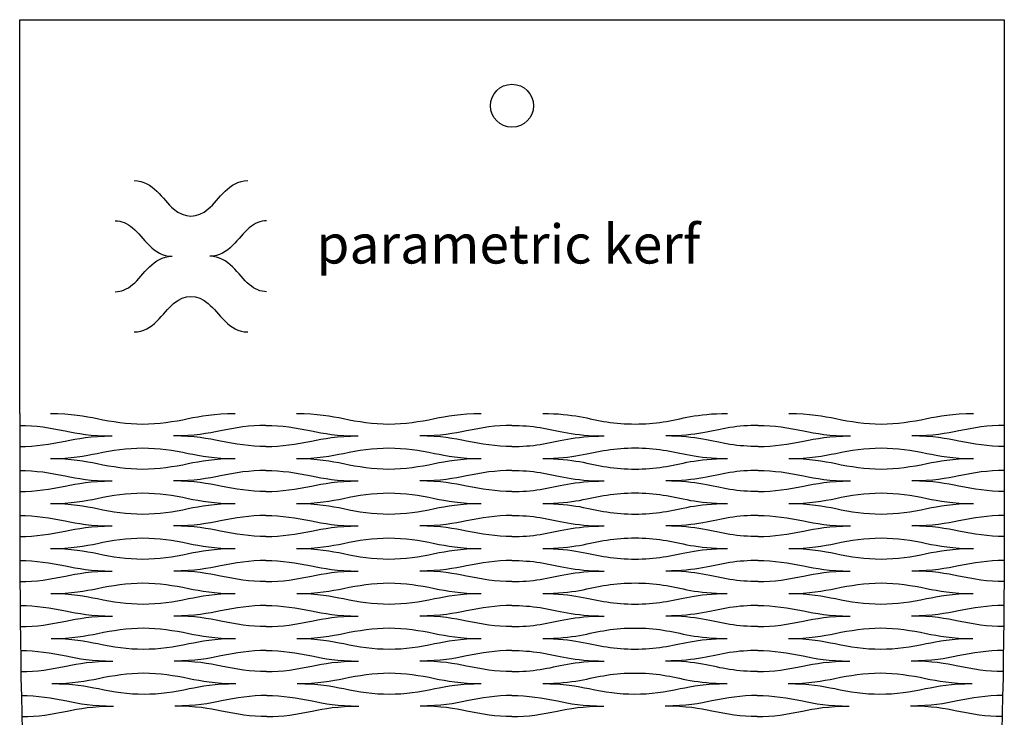
# Model space of a CAD drawing. Extents: x 0.4 to 17.3, y 0.4 to 6.1.
# Drawn here: x 13.2 to 17.3, y 3.2 to 6.1 of the extents above; entities that cross this region are included whole.
import ezdxf

# ---------------------------------------------------------------- set-up
doc = ezdxf.new("R2010")
doc.units = 0
doc.header["$MEASUREMENT"] = 0
doc.layers.add('DEFAULT', color=7, linetype='CONTINUOUS')

msp = doc.modelspace()

# ---------------------------------------------------------------- linework, layer by layer
at = {"layer": 'DEFAULT'}
msp.add_lwpolyline([(13.1733, 4.4919), (13.1733, 6.1446), (17.3051, 6.1446), (17.3051, 4.4919)], dxfattribs=at)
for points, knots in [([(15.3295, 5.7834), (15.3295, 5.8332), (15.2891, 5.8737), (15.2392, 5.8737), (15.1893, 5.8737), (15.1489, 5.8332), (15.1489, 5.7834), (15.1489, 5.7335), (15.1893, 5.6931), (15.2392, 5.6931), (15.2891, 5.6931), (15.3295, 5.7335), (15.3295, 5.7834)], [0, 0, 0, 0, 1, 1, 1, 2, 2, 2, 3, 3, 3, 4, 4, 4, 4]), ([(13.6538, 5.4694), (13.7332, 5.4694), (13.7729, 5.39), (13.8192, 5.3503), (13.8655, 5.3106), (13.9184, 5.3106), (13.9647, 5.3503), (14.011, 5.39), (14.0507, 5.4694), (14.1301, 5.4694)], [0, 0, 0, 0, 1, 1, 1, 2, 2, 2, 3, 3, 3, 3]), ([(13.5744, 5.3007), (13.5992, 5.3007), (13.624, 5.2907), (13.6472, 5.2709), (13.6935, 5.2312), (13.7332, 5.1518), (13.8125, 5.1518)], [0, 0, 0, 0, 1, 1, 1, 2, 2, 2, 2]), ([(14.2095, 5.3007), (14.1847, 5.3007), (14.1599, 5.2907), (14.1367, 5.2709), (14.0904, 5.2312), (14.0507, 5.1518), (13.9713, 5.1518)], [0, 0, 0, 0, 1, 1, 1, 2, 2, 2, 2]), ([(13.5744, 5.003), (13.5992, 5.003), (13.624, 5.0129), (13.6472, 5.0327), (13.6935, 5.0724), (13.7332, 5.1518), (13.8125, 5.1518)], [0, 0, 0, 0, 1, 1, 1, 2, 2, 2, 2]), ([(14.2095, 5.003), (14.1847, 5.003), (14.1599, 5.0129), (14.1367, 5.0327), (14.0904, 5.0724), (14.0507, 5.1518), (13.9713, 5.1518)], [0, 0, 0, 0, 1, 1, 1, 2, 2, 2, 2]), ([(13.6538, 4.8342), (13.7332, 4.8342), (13.7729, 4.9136), (13.8192, 4.9533), (13.8655, 4.993), (13.9184, 4.993), (13.9647, 4.9533), (14.011, 4.9136), (14.0507, 4.8342), (14.1301, 4.8342)], [0, 0, 0, 0, 1, 1, 1, 2, 2, 2, 3, 3, 3, 3]), ([(13.1733, 4.4919), (13.1733, 3.3114), (13.1733, 2.7212), (13.2766, 2.1309), (13.3799, 1.5406), (13.5865, 0.9504), (14.4128, 0.3601)], [0, 0, 0, 0, 1, 1, 1, 2, 2, 2, 2]), ([(13.3025, 4.4919), (13.3896, 4.4919), (13.4474, 4.4811), (13.4989, 4.4705), (13.5618, 4.4575), (13.6232, 4.4476), (13.6898, 4.4476), (13.7564, 4.4476), (13.8178, 4.4575), (13.8808, 4.4705), (13.9322, 4.4811), (13.99, 4.4919), (14.0772, 4.4919)], [0, 0, 0, 0, 1, 1, 1, 2, 2, 2, 3, 3, 3, 4, 4, 4, 4]), ([(14.3354, 4.4919), (14.4226, 4.4919), (14.4803, 4.4811), (14.5318, 4.4705), (14.5947, 4.4575), (14.6562, 4.4476), (14.7227, 4.4476), (14.7893, 4.4476), (14.8508, 4.4575), (14.9137, 4.4705), (14.9652, 4.4811), (15.0229, 4.4919), (15.1101, 4.4919)], [0, 0, 0, 0, 1, 1, 1, 2, 2, 2, 3, 3, 3, 4, 4, 4, 4]), ([(15.3683, 4.4919), (15.4974, 4.4919), (15.562, 4.4683), (15.6373, 4.4565), (15.7127, 4.4447), (15.7987, 4.4447), (15.874, 4.4565), (15.9494, 4.4683), (16.0139, 4.4919), (16.143, 4.4919)], [0, 0, 0, 0, 1, 1, 1, 2, 2, 2, 3, 3, 3, 3]), ([(17.3051, 4.4919), (17.3051, 3.3114), (17.3051, 2.7212), (17.2018, 2.1309), (17.0985, 1.5406), (16.8919, 0.9504), (16.0656, 0.3601)], [0, 0, 0, 0, 1, 1, 1, 2, 2, 2, 2]), ([(16.4013, 4.4919), (16.4884, 4.4919), (16.5462, 4.4811), (16.5977, 4.4705), (16.6606, 4.4575), (16.722, 4.4476), (16.7886, 4.4476), (16.8552, 4.4476), (16.9166, 4.4575), (16.9796, 4.4705), (17.0311, 4.4811), (17.0888, 4.4919), (17.176, 4.4919)], [0, 0, 0, 0, 1, 1, 1, 2, 2, 2, 3, 3, 3, 4, 4, 4, 4]), ([(13.1733, 4.4417), (13.2399, 4.4417), (13.3014, 4.4318), (13.3643, 4.4188), (13.4158, 4.4082), (13.4735, 4.3974), (13.5607, 4.3974)], [0, 0, 0, 0, 1, 1, 1, 2, 2, 2, 2]), ([(14.2063, 4.4417), (14.1397, 4.4417), (14.0782, 4.4318), (14.0153, 4.4188), (13.9638, 4.4082), (13.9061, 4.3974), (13.8189, 4.3974)], [0, 0, 0, 0, 1, 1, 1, 2, 2, 2, 2]), ([(14.2063, 4.4417), (14.2728, 4.4417), (14.3343, 4.4318), (14.3972, 4.4188), (14.4487, 4.4082), (14.5065, 4.3974), (14.5936, 4.3974)], [0, 0, 0, 0, 1, 1, 1, 2, 2, 2, 2]), ([(15.2392, 4.4417), (15.1726, 4.4417), (15.1112, 4.4318), (15.0483, 4.4188), (14.9968, 4.4082), (14.939, 4.3974), (14.8519, 4.3974)], [0, 0, 0, 0, 1, 1, 1, 2, 2, 2, 2]), ([(15.2392, 4.4417), (15.2796, 4.4417), (15.3199, 4.4388), (15.3576, 4.4329), (15.4329, 4.4211), (15.4974, 4.3974), (15.6266, 4.3974)], [0, 0, 0, 0, 1, 1, 1, 2, 2, 2, 2]), ([(16.2722, 4.4417), (16.2318, 4.4417), (16.1915, 4.4388), (16.1538, 4.4329), (16.0785, 4.4211), (16.0139, 4.3974), (15.8848, 4.3974)], [0, 0, 0, 0, 1, 1, 1, 2, 2, 2, 2]), ([(16.2721, 4.4417), (16.3387, 4.4417), (16.4002, 4.4318), (16.4631, 4.4188), (16.5146, 4.4082), (16.5723, 4.3974), (16.6595, 4.3974)], [0, 0, 0, 0, 1, 1, 1, 2, 2, 2, 2]), ([(17.3051, 4.4417), (17.2385, 4.4417), (17.1771, 4.4318), (17.1141, 4.4188), (17.0626, 4.4082), (17.0049, 4.3974), (16.9177, 4.3974)], [0, 0, 0, 0, 1, 1, 1, 2, 2, 2, 2]), ([(13.1733, 4.3531), (13.2399, 4.3531), (13.3014, 4.3631), (13.3643, 4.376), (13.4158, 4.3867), (13.4735, 4.3974), (13.5607, 4.3974)], [0, 0, 0, 0, 1, 1, 1, 2, 2, 2, 2]), ([(14.2063, 4.3531), (14.1397, 4.3531), (14.0783, 4.3631), (14.0153, 4.376), (13.9638, 4.3867), (13.9061, 4.3974), (13.8189, 4.3974)], [0, 0, 0, 0, 1, 1, 1, 2, 2, 2, 2]), ([(14.2063, 4.3531), (14.2728, 4.3531), (14.3343, 4.3631), (14.3972, 4.376), (14.4487, 4.3867), (14.5065, 4.3974), (14.5936, 4.3974)], [0, 0, 0, 0, 1, 1, 1, 2, 2, 2, 2]), ([(15.2392, 4.3531), (15.1726, 4.3531), (15.1112, 4.3631), (15.0483, 4.376), (14.9968, 4.3867), (14.939, 4.3974), (14.8519, 4.3974)], [0, 0, 0, 0, 1, 1, 1, 2, 2, 2, 2]), ([(15.2392, 4.3531), (15.2796, 4.3531), (15.3199, 4.3561), (15.3576, 4.362), (15.4329, 4.3738), (15.4974, 4.3974), (15.6266, 4.3974)], [0, 0, 0, 0, 1, 1, 1, 2, 2, 2, 2]), ([(16.2722, 4.3531), (16.2318, 4.3531), (16.1915, 4.3561), (16.1538, 4.362), (16.0785, 4.3738), (16.0139, 4.3974), (15.8848, 4.3974)], [0, 0, 0, 0, 1, 1, 1, 2, 2, 2, 2]), ([(16.2721, 4.3531), (16.3387, 4.3531), (16.4002, 4.3631), (16.4631, 4.376), (16.5146, 4.3867), (16.5723, 4.3974), (16.6595, 4.3974)], [0, 0, 0, 0, 1, 1, 1, 2, 2, 2, 2]), ([(17.3051, 4.3531), (17.2385, 4.3531), (17.1771, 4.3631), (17.1141, 4.376), (17.0626, 4.3867), (17.0049, 4.3974), (16.9177, 4.3974)], [0, 0, 0, 0, 1, 1, 1, 2, 2, 2, 2]), ([(13.3025, 4.303), (13.3896, 4.303), (13.4474, 4.3137), (13.4989, 4.3244), (13.5618, 4.3373), (13.6232, 4.3472), (13.6898, 4.3472), (13.7564, 4.3472), (13.8178, 4.3373), (13.8808, 4.3244), (13.9323, 4.3137), (13.99, 4.303), (14.0772, 4.303)], [0, 0, 0, 0, 1, 1, 1, 2, 2, 2, 3, 3, 3, 4, 4, 4, 4]), ([(14.3354, 4.303), (14.4226, 4.303), (14.4803, 4.3137), (14.5318, 4.3244), (14.5947, 4.3373), (14.6562, 4.3472), (14.7227, 4.3472), (14.7893, 4.3472), (14.8508, 4.3373), (14.9137, 4.3244), (14.9652, 4.3137), (15.0229, 4.303), (15.1101, 4.303)], [0, 0, 0, 0, 1, 1, 1, 2, 2, 2, 3, 3, 3, 4, 4, 4, 4]), ([(15.3683, 4.303), (15.4974, 4.303), (15.562, 4.3266), (15.6373, 4.3384), (15.7127, 4.3502), (15.7987, 4.3502), (15.874, 4.3384), (15.9494, 4.3266), (16.0139, 4.303), (16.143, 4.303)], [0, 0, 0, 0, 1, 1, 1, 2, 2, 2, 3, 3, 3, 3]), ([(16.4013, 4.303), (16.4884, 4.303), (16.5462, 4.3137), (16.5977, 4.3244), (16.6606, 4.3373), (16.722, 4.3472), (16.7886, 4.3472), (16.8552, 4.3472), (16.9166, 4.3373), (16.9796, 4.3244), (17.0311, 4.3137), (17.0888, 4.303), (17.176, 4.303)], [0, 0, 0, 0, 1, 1, 1, 2, 2, 2, 3, 3, 3, 4, 4, 4, 4]), ([(13.3025, 4.303), (13.3896, 4.303), (13.4474, 4.2922), (13.4989, 4.2816), (13.5618, 4.2686), (13.6233, 4.2587), (13.6898, 4.2587), (13.7564, 4.2587), (13.8178, 4.2686), (13.8808, 4.2816), (13.9323, 4.2922), (13.99, 4.303), (14.0772, 4.303)], [0, 0, 0, 0, 1, 1, 1, 2, 2, 2, 3, 3, 3, 4, 4, 4, 4]), ([(14.3354, 4.303), (14.4226, 4.303), (14.4803, 4.2922), (14.5318, 4.2816), (14.5947, 4.2686), (14.6562, 4.2587), (14.7227, 4.2587), (14.7893, 4.2587), (14.8508, 4.2686), (14.9137, 4.2816), (14.9652, 4.2922), (15.0229, 4.303), (15.1101, 4.303)], [0, 0, 0, 0, 1, 1, 1, 2, 2, 2, 3, 3, 3, 4, 4, 4, 4]), ([(15.3683, 4.303), (15.4974, 4.303), (15.562, 4.2793), (15.6373, 4.2675), (15.7127, 4.2557), (15.7987, 4.2557), (15.874, 4.2675), (15.9493, 4.2793), (16.0139, 4.303), (16.143, 4.303)], [0, 0, 0, 0, 1, 1, 1, 2, 2, 2, 3, 3, 3, 3]), ([(16.4013, 4.303), (16.4884, 4.303), (16.5462, 4.2922), (16.5976, 4.2816), (16.6606, 4.2686), (16.722, 4.2587), (16.7886, 4.2587), (16.8551, 4.2587), (16.9166, 4.2686), (16.9796, 4.2816), (17.0311, 4.2922), (17.0888, 4.303), (17.176, 4.303)], [0, 0, 0, 0, 1, 1, 1, 2, 2, 2, 3, 3, 3, 4, 4, 4, 4]), ([(13.1734, 4.2528), (13.2399, 4.2528), (13.3014, 4.2429), (13.3643, 4.2299), (13.4158, 4.2193), (13.4736, 4.2085), (13.5607, 4.2085)], [0, 0, 0, 0, 1, 1, 1, 2, 2, 2, 2]), ([(14.2063, 4.2528), (14.1397, 4.2528), (14.0783, 4.2429), (14.0154, 4.2299), (13.9639, 4.2193), (13.9061, 4.2085), (13.819, 4.2085)], [0, 0, 0, 0, 1, 1, 1, 2, 2, 2, 2]), ([(14.2063, 4.2528), (14.2729, 4.2528), (14.3343, 4.2429), (14.3972, 4.2299), (14.4487, 4.2193), (14.5065, 4.2085), (14.5936, 4.2085)], [0, 0, 0, 0, 1, 1, 1, 2, 2, 2, 2]), ([(15.2392, 4.2528), (15.1726, 4.2528), (15.1112, 4.2429), (15.0483, 4.2299), (14.9968, 4.2193), (14.939, 4.2085), (14.8519, 4.2085)], [0, 0, 0, 0, 1, 1, 1, 2, 2, 2, 2]), ([(15.2392, 4.2528), (15.2796, 4.2528), (15.3199, 4.2498), (15.3576, 4.2439), (15.4329, 4.2321), (15.4974, 4.2085), (15.6266, 4.2085)], [0, 0, 0, 0, 1, 1, 1, 2, 2, 2, 2]), ([(16.2721, 4.2528), (16.2318, 4.2528), (16.1915, 4.2498), (16.1538, 4.2439), (16.0785, 4.2321), (16.0139, 4.2085), (15.8848, 4.2085)], [0, 0, 0, 0, 1, 1, 1, 2, 2, 2, 2]), ([(16.2721, 4.2528), (16.3387, 4.2528), (16.4002, 4.2429), (16.4631, 4.2299), (16.5145, 4.2193), (16.5723, 4.2085), (16.6594, 4.2085)], [0, 0, 0, 0, 1, 1, 1, 2, 2, 2, 2]), ([(17.305, 4.2528), (17.2385, 4.2528), (17.177, 4.2429), (17.1141, 4.2299), (17.0626, 4.2193), (17.0048, 4.2085), (16.9177, 4.2085)], [0, 0, 0, 0, 1, 1, 1, 2, 2, 2, 2]), ([(13.1734, 4.1642), (13.24, 4.1642), (13.3015, 4.1741), (13.3644, 4.1871), (13.4159, 4.1977), (13.4736, 4.2085), (13.5607, 4.2085)], [0, 0, 0, 0, 1, 1, 1, 2, 2, 2, 2]), ([(14.2063, 4.1642), (14.1398, 4.1642), (14.0783, 4.1741), (14.0154, 4.1871), (13.9639, 4.1977), (13.9061, 4.2085), (13.819, 4.2085)], [0, 0, 0, 0, 1, 1, 1, 2, 2, 2, 2]), ([(14.2063, 4.1642), (14.2729, 4.1642), (14.3343, 4.1741), (14.3973, 4.1871), (14.4487, 4.1977), (14.5065, 4.2085), (14.5936, 4.2085)], [0, 0, 0, 0, 1, 1, 1, 2, 2, 2, 2]), ([(15.2392, 4.1642), (15.1726, 4.1642), (15.1112, 4.1741), (15.0483, 4.1871), (14.9968, 4.1977), (14.939, 4.2085), (14.8519, 4.2085)], [0, 0, 0, 0, 1, 1, 1, 2, 2, 2, 2]), ([(15.2392, 4.1642), (15.2796, 4.1642), (15.3199, 4.1672), (15.3576, 4.1731), (15.4329, 4.1849), (15.4974, 4.2085), (15.6266, 4.2085)], [0, 0, 0, 0, 1, 1, 1, 2, 2, 2, 2]), ([(16.2721, 4.1642), (16.2318, 4.1642), (16.1915, 4.1672), (16.1538, 4.1731), (16.0785, 4.1849), (16.0139, 4.2085), (15.8848, 4.2085)], [0, 0, 0, 0, 1, 1, 1, 2, 2, 2, 2]), ([(16.2721, 4.1642), (16.3387, 4.1642), (16.4001, 4.1741), (16.4631, 4.1871), (16.5145, 4.1977), (16.5723, 4.2085), (16.6594, 4.2085)], [0, 0, 0, 0, 1, 1, 1, 2, 2, 2, 2]), ([(17.305, 4.1642), (17.2384, 4.1642), (17.177, 4.1741), (17.1141, 4.1871), (17.0626, 4.1977), (17.0048, 4.2085), (16.9177, 4.2085)], [0, 0, 0, 0, 1, 1, 1, 2, 2, 2, 2]), ([(13.3026, 4.114), (13.3897, 4.114), (13.4475, 4.1248), (13.499, 4.1354), (13.5619, 4.1484), (13.6233, 4.1583), (13.6899, 4.1583), (13.7564, 4.1583), (13.8179, 4.1484), (13.8809, 4.1354), (13.9323, 4.1248), (13.9901, 4.114), (14.0772, 4.114)], [0, 0, 0, 0, 1, 1, 1, 2, 2, 2, 3, 3, 3, 4, 4, 4, 4]), ([(14.3355, 4.114), (14.4226, 4.114), (14.4803, 4.1248), (14.5318, 4.1354), (14.5947, 4.1484), (14.6562, 4.1583), (14.7228, 4.1583), (14.7893, 4.1583), (14.8508, 4.1484), (14.9137, 4.1354), (14.9652, 4.1248), (15.0229, 4.114), (15.1101, 4.114)], [0, 0, 0, 0, 1, 1, 1, 2, 2, 2, 3, 3, 3, 4, 4, 4, 4]), ([(15.3683, 4.114), (15.4974, 4.114), (15.562, 4.1376), (15.6373, 4.1494), (15.7127, 4.1613), (15.7987, 4.1613), (15.874, 4.1494), (15.9493, 4.1376), (16.0139, 4.114), (16.143, 4.114)], [0, 0, 0, 0, 1, 1, 1, 2, 2, 2, 3, 3, 3, 3]), ([(16.4012, 4.114), (16.4884, 4.114), (16.5461, 4.1248), (16.5976, 4.1354), (16.6605, 4.1484), (16.722, 4.1583), (16.7885, 4.1583), (16.8551, 4.1583), (16.9166, 4.1484), (16.9795, 4.1354), (17.0309, 4.1248), (17.0887, 4.114), (17.1758, 4.114)], [0, 0, 0, 0, 1, 1, 1, 2, 2, 2, 3, 3, 3, 4, 4, 4, 4]), ([(13.3026, 4.114), (13.3897, 4.114), (13.4475, 4.1033), (13.499, 4.0926), (13.5619, 4.0797), (13.6234, 4.0697), (13.69, 4.0697), (13.7565, 4.0697), (13.818, 4.0796), (13.8809, 4.0926), (13.9324, 4.1033), (13.9901, 4.114), (14.0772, 4.114)], [0, 0, 0, 0, 1, 1, 1, 2, 2, 2, 3, 3, 3, 4, 4, 4, 4]), ([(14.3355, 4.114), (14.4226, 4.114), (14.4804, 4.1033), (14.5319, 4.0926), (14.5948, 4.0797), (14.6562, 4.0697), (14.7228, 4.0697), (14.7894, 4.0697), (14.8508, 4.0796), (14.9137, 4.0926), (14.9652, 4.1033), (15.0229, 4.114), (15.1101, 4.114)], [0, 0, 0, 0, 1, 1, 1, 2, 2, 2, 3, 3, 3, 4, 4, 4, 4]), ([(15.3683, 4.114), (15.4974, 4.114), (15.562, 4.0904), (15.6373, 4.0786), (15.7126, 4.0668), (15.7987, 4.0668), (15.874, 4.0786), (15.9493, 4.0904), (16.0139, 4.114), (16.143, 4.114)], [0, 0, 0, 0, 1, 1, 1, 2, 2, 2, 3, 3, 3, 3]), ([(16.4012, 4.114), (16.4884, 4.114), (16.5461, 4.1033), (16.5975, 4.0926), (16.6604, 4.0797), (16.7219, 4.0697), (16.7884, 4.0697), (16.855, 4.0697), (16.9165, 4.0796), (16.9794, 4.0926), (17.0309, 4.1033), (17.0887, 4.114), (17.1758, 4.114)], [0, 0, 0, 0, 1, 1, 1, 2, 2, 2, 3, 3, 3, 4, 4, 4, 4]), ([(13.1736, 4.0638), (13.2401, 4.0638), (13.3016, 4.0539), (13.3646, 4.0409), (13.4161, 4.0303), (13.4738, 4.0196), (13.561, 4.0196)], [0, 0, 0, 0, 1, 1, 1, 2, 2, 2, 2]), ([(14.2064, 4.0638), (14.1398, 4.0638), (14.0784, 4.0539), (14.0155, 4.0409), (13.964, 4.0303), (13.9063, 4.0196), (13.8192, 4.0196)], [0, 0, 0, 0, 1, 1, 1, 2, 2, 2, 2]), ([(14.2064, 4.0638), (14.273, 4.0638), (14.3344, 4.0539), (14.3974, 4.0409), (14.4488, 4.0303), (14.5066, 4.0196), (14.5937, 4.0196)], [0, 0, 0, 0, 1, 1, 1, 2, 2, 2, 2]), ([(15.2392, 4.0638), (15.1727, 4.0638), (15.1112, 4.0539), (15.0483, 4.0409), (14.9968, 4.0303), (14.9391, 4.0196), (14.8519, 4.0196)], [0, 0, 0, 0, 1, 1, 1, 2, 2, 2, 2]), ([(15.2392, 4.0638), (15.2795, 4.0638), (15.3199, 4.0609), (15.3576, 4.055), (15.4329, 4.0432), (15.4974, 4.0196), (15.6265, 4.0196)], [0, 0, 0, 0, 1, 1, 1, 2, 2, 2, 2]), ([(16.2721, 4.0638), (16.2317, 4.0638), (16.1914, 4.0609), (16.1537, 4.055), (16.0784, 4.0432), (16.0139, 4.0196), (15.8848, 4.0196)], [0, 0, 0, 0, 1, 1, 1, 2, 2, 2, 2]), ([(16.272, 4.0638), (16.3386, 4.0638), (16.4, 4.0539), (16.4629, 4.0409), (16.5144, 4.0303), (16.5721, 4.0196), (16.6593, 4.0196)], [0, 0, 0, 0, 1, 1, 1, 2, 2, 2, 2]), ([(17.3048, 4.0638), (17.2383, 4.0638), (17.1768, 4.0539), (17.1139, 4.0409), (17.0624, 4.0303), (17.0046, 4.0196), (16.9175, 4.0196)], [0, 0, 0, 0, 1, 1, 1, 2, 2, 2, 2]), ([(13.1738, 3.9753), (13.2403, 3.9753), (13.3017, 3.9852), (13.3646, 3.9982), (13.4161, 4.0088), (13.4738, 4.0196), (13.561, 4.0196)], [0, 0, 0, 0, 1, 1, 1, 2, 2, 2, 2]), ([(14.2065, 3.9753), (14.1399, 3.9753), (14.0785, 3.9852), (14.0155, 3.9982), (13.964, 4.0088), (13.9063, 4.0196), (13.8192, 4.0196)], [0, 0, 0, 0, 1, 1, 1, 2, 2, 2, 2]), ([(14.2065, 3.9753), (14.273, 3.9753), (14.3345, 3.9852), (14.3974, 3.9982), (14.4489, 4.0088), (14.5066, 4.0196), (14.5937, 4.0196)], [0, 0, 0, 0, 1, 1, 1, 2, 2, 2, 2]), ([(15.2392, 3.9753), (15.1727, 3.9753), (15.1112, 3.9852), (15.0483, 3.9982), (14.9968, 4.0088), (14.9391, 4.0196), (14.8519, 4.0196)], [0, 0, 0, 0, 1, 1, 1, 2, 2, 2, 2]), ([(15.2392, 3.9753), (15.2795, 3.9753), (15.3199, 3.9782), (15.3576, 3.9841), (15.4329, 3.9959), (15.4974, 4.0196), (15.6265, 4.0196)], [0, 0, 0, 0, 1, 1, 1, 2, 2, 2, 2]), ([(16.2721, 3.9753), (16.2317, 3.9753), (16.1914, 3.9782), (16.1537, 3.9841), (16.0784, 3.9959), (16.0139, 4.0196), (15.8848, 4.0196)], [0, 0, 0, 0, 1, 1, 1, 2, 2, 2, 2]), ([(16.2719, 3.9753), (16.3385, 3.9753), (16.3999, 3.9852), (16.4629, 3.9982), (16.5144, 4.0088), (16.5721, 4.0196), (16.6593, 4.0196)], [0, 0, 0, 0, 1, 1, 1, 2, 2, 2, 2]), ([(17.3047, 3.9753), (17.2381, 3.9753), (17.1767, 3.9852), (17.1138, 3.9982), (17.0623, 4.0088), (17.0046, 4.0196), (16.9175, 4.0196)], [0, 0, 0, 0, 1, 1, 1, 2, 2, 2, 2]), ([(13.303, 3.9251), (13.3901, 3.9251), (13.4478, 3.9358), (13.4993, 3.9465), (13.5621, 3.9595), (13.6236, 3.9694), (13.6901, 3.9694), (13.7567, 3.9694), (13.8181, 3.9595), (13.8811, 3.9465), (13.9326, 3.9358), (13.9903, 3.9251), (14.0775, 3.9251)], [0, 0, 0, 0, 1, 1, 1, 2, 2, 2, 3, 3, 3, 4, 4, 4, 4]), ([(14.3356, 3.9251), (14.4228, 3.9251), (14.4805, 3.9358), (14.532, 3.9465), (14.5949, 3.9595), (14.6563, 3.9694), (14.7228, 3.9694), (14.7894, 3.9694), (14.8508, 3.9595), (14.9138, 3.9465), (14.9653, 3.9358), (15.023, 3.9251), (15.1101, 3.9251)], [0, 0, 0, 0, 1, 1, 1, 2, 2, 2, 3, 3, 3, 4, 4, 4, 4]), ([(15.3683, 3.9251), (15.4974, 3.9251), (15.562, 3.9487), (15.6373, 3.9605), (15.7126, 3.9723), (15.7987, 3.9723), (15.874, 3.9605), (15.9493, 3.9487), (16.0139, 3.9251), (16.143, 3.9251)], [0, 0, 0, 0, 1, 1, 1, 2, 2, 2, 3, 3, 3, 3]), ([(16.401, 3.9251), (16.4881, 3.9251), (16.5458, 3.9358), (16.5973, 3.9465), (16.6603, 3.9595), (16.7217, 3.9694), (16.7883, 3.9694), (16.8548, 3.9694), (16.9163, 3.9595), (16.9792, 3.9465), (17.0306, 3.9358), (17.0883, 3.9251), (17.1755, 3.9251)], [0, 0, 0, 0, 1, 1, 1, 2, 2, 2, 3, 3, 3, 4, 4, 4, 4]), ([(13.303, 3.9251), (13.3901, 3.9251), (13.4479, 3.9143), (13.4994, 3.9037), (13.5623, 3.8907), (13.6238, 3.8808), (13.6903, 3.8808), (13.7569, 3.8808), (13.8183, 3.8907), (13.8812, 3.9037), (13.9326, 3.9143), (13.9903, 3.9251), (14.0775, 3.9251)], [0, 0, 0, 0, 1, 1, 1, 2, 2, 2, 3, 3, 3, 4, 4, 4, 4]), ([(14.3356, 3.9251), (14.4228, 3.9251), (14.4805, 3.9143), (14.532, 3.9037), (14.5949, 3.8907), (14.6564, 3.8808), (14.7229, 3.8808), (14.7895, 3.8808), (14.8509, 3.8907), (14.9138, 3.9037), (14.9653, 3.9143), (15.023, 3.9251), (15.1101, 3.9251)], [0, 0, 0, 0, 1, 1, 1, 2, 2, 2, 3, 3, 3, 4, 4, 4, 4]), ([(15.3683, 3.9251), (15.4974, 3.9251), (15.5619, 3.9015), (15.6372, 3.8897), (15.7125, 3.8778), (15.7986, 3.8778), (15.8739, 3.8897), (15.9492, 3.9015), (16.0137, 3.9251), (16.1428, 3.9251)], [0, 0, 0, 0, 1, 1, 1, 2, 2, 2, 3, 3, 3, 3]), ([(16.401, 3.9251), (16.4881, 3.9251), (16.5458, 3.9143), (16.5973, 3.9037), (16.6601, 3.8907), (16.7215, 3.8808), (16.7881, 3.8808), (16.8546, 3.8808), (16.9161, 3.8907), (16.979, 3.9037), (17.0306, 3.9143), (17.0883, 3.9251), (17.1755, 3.9251)], [0, 0, 0, 0, 1, 1, 1, 2, 2, 2, 3, 3, 3, 4, 4, 4, 4]), ([(13.1741, 3.8749), (13.2406, 3.8749), (13.3021, 3.865), (13.3651, 3.852), (13.4166, 3.8414), (13.4744, 3.8306), (13.5615, 3.8306)], [0, 0, 0, 0, 1, 1, 1, 2, 2, 2, 2]), ([(14.2067, 3.8749), (14.1401, 3.8749), (14.0787, 3.865), (14.0158, 3.852), (13.9644, 3.8414), (13.9067, 3.8306), (13.8196, 3.8306)], [0, 0, 0, 0, 1, 1, 1, 2, 2, 2, 2]), ([(14.2067, 3.8749), (14.2732, 3.8749), (14.3347, 3.865), (14.3976, 3.852), (14.4491, 3.8414), (14.5068, 3.8306), (14.5939, 3.8306)], [0, 0, 0, 0, 1, 1, 1, 2, 2, 2, 2]), ([(15.2392, 3.8749), (15.1727, 3.8749), (15.1112, 3.865), (15.0483, 3.852), (14.9969, 3.8414), (14.9392, 3.8306), (14.852, 3.8306)], [0, 0, 0, 0, 1, 1, 1, 2, 2, 2, 2]), ([(15.2392, 3.8749), (15.2795, 3.8749), (15.3199, 3.8719), (15.3575, 3.866), (15.4328, 3.8542), (15.4974, 3.8306), (15.6265, 3.8306)], [0, 0, 0, 0, 1, 1, 1, 2, 2, 2, 2]), ([(16.2719, 3.8749), (16.2315, 3.8749), (16.1912, 3.8719), (16.1536, 3.866), (16.0783, 3.8542), (16.0137, 3.8306), (15.8846, 3.8306)], [0, 0, 0, 0, 1, 1, 1, 2, 2, 2, 2]), ([(16.2718, 3.8749), (16.3383, 3.8749), (16.3997, 3.865), (16.4626, 3.852), (16.514, 3.8414), (16.5717, 3.8306), (16.6588, 3.8306)], [0, 0, 0, 0, 1, 1, 1, 2, 2, 2, 2]), ([(17.3043, 3.8749), (17.2378, 3.8749), (17.1763, 3.865), (17.1133, 3.852), (17.0618, 3.8414), (17.0041, 3.8306), (16.9169, 3.8306)], [0, 0, 0, 0, 1, 1, 1, 2, 2, 2, 2]), ([(13.1745, 3.7863), (13.2411, 3.7863), (13.3024, 3.7962), (13.3653, 3.8092), (13.4167, 3.8198), (13.4744, 3.8306), (13.5615, 3.8306)], [0, 0, 0, 0, 1, 1, 1, 2, 2, 2, 2]), ([(14.2069, 3.7863), (14.1403, 3.7863), (14.0789, 3.7962), (14.016, 3.8092), (13.9645, 3.8198), (13.9067, 3.8306), (13.8196, 3.8306)], [0, 0, 0, 0, 1, 1, 1, 2, 2, 2, 2]), ([(14.2069, 3.7863), (14.2734, 3.7863), (14.3348, 3.7962), (14.3977, 3.8092), (14.4491, 3.8198), (14.5068, 3.8306), (14.5939, 3.8306)], [0, 0, 0, 0, 1, 1, 1, 2, 2, 2, 2]), ([(15.2392, 3.7863), (15.1727, 3.7863), (15.1113, 3.7962), (15.0484, 3.8092), (14.9969, 3.8198), (14.9392, 3.8306), (14.852, 3.8306)], [0, 0, 0, 0, 1, 1, 1, 2, 2, 2, 2]), ([(15.2392, 3.7863), (15.2795, 3.7863), (15.3199, 3.7893), (15.3575, 3.7952), (15.4328, 3.807), (15.4974, 3.8306), (15.6265, 3.8306)], [0, 0, 0, 0, 1, 1, 1, 2, 2, 2, 2]), ([(16.2719, 3.7863), (16.2315, 3.7863), (16.1912, 3.7893), (16.1536, 3.7952), (16.0783, 3.807), (16.0137, 3.8306), (15.8846, 3.8306)], [0, 0, 0, 0, 1, 1, 1, 2, 2, 2, 2]), ([(16.2716, 3.7863), (16.3381, 3.7863), (16.3995, 3.7962), (16.4625, 3.8092), (16.514, 3.8198), (16.5717, 3.8306), (16.6588, 3.8306)], [0, 0, 0, 0, 1, 1, 1, 2, 2, 2, 2]), ([(17.3039, 3.7863), (17.2374, 3.7863), (17.176, 3.7962), (17.1132, 3.8092), (17.0617, 3.8198), (17.0041, 3.8306), (16.9169, 3.8306)], [0, 0, 0, 0, 1, 1, 1, 2, 2, 2, 2]), ([(13.3038, 3.7361), (13.3909, 3.7361), (13.4485, 3.7469), (13.5, 3.7575), (13.5628, 3.7705), (13.6242, 3.7804), (13.6907, 3.7804), (13.7572, 3.7804), (13.8187, 3.7705), (13.8816, 3.7575), (13.9331, 3.7469), (13.9909, 3.7361), (14.078, 3.7361)], [0, 0, 0, 0, 1, 1, 1, 2, 2, 2, 3, 3, 3, 4, 4, 4, 4]), ([(14.336, 3.7361), (14.4231, 3.7361), (14.4808, 3.7469), (14.5322, 3.7575), (14.5951, 3.7705), (14.6565, 3.7804), (14.723, 3.7804), (14.7896, 3.7804), (14.851, 3.7705), (14.9139, 3.7575), (14.9654, 3.7469), (15.0231, 3.7361), (15.1102, 3.7361)], [0, 0, 0, 0, 1, 1, 1, 2, 2, 2, 3, 3, 3, 4, 4, 4, 4]), ([(15.3683, 3.7361), (15.4974, 3.7361), (15.5619, 3.7598), (15.6372, 3.7716), (15.7125, 3.7834), (15.7986, 3.7834), (15.8739, 3.7716), (15.9492, 3.7598), (16.0137, 3.7361), (16.1428, 3.7361)], [0, 0, 0, 0, 1, 1, 1, 2, 2, 2, 3, 3, 3, 3]), ([(16.4005, 3.7361), (16.4876, 3.7361), (16.5453, 3.7469), (16.5968, 3.7575), (16.6597, 3.7705), (16.7212, 3.7804), (16.7877, 3.7804), (16.8542, 3.7804), (16.9156, 3.7705), (16.9785, 3.7575), (17.0299, 3.7469), (17.0875, 3.7361), (17.1746, 3.7361)], [0, 0, 0, 0, 1, 1, 1, 2, 2, 2, 3, 3, 3, 4, 4, 4, 4]), ([(13.3038, 3.7361), (13.3909, 3.7361), (13.4487, 3.7254), (13.5002, 3.7147), (13.5632, 3.7018), (13.6246, 3.6919), (13.6911, 3.6919), (13.7577, 3.6919), (13.819, 3.7018), (13.8818, 3.7147), (13.9332, 3.7254), (13.9909, 3.7361), (14.078, 3.7361)], [0, 0, 0, 0, 1, 1, 1, 2, 2, 2, 3, 3, 3, 4, 4, 4, 4]), ([(14.336, 3.7361), (14.4231, 3.7361), (14.4809, 3.7254), (14.5323, 3.7147), (14.5952, 3.7018), (14.6567, 3.6919), (14.7232, 3.6919), (14.7897, 3.6919), (14.8511, 3.7018), (14.914, 3.7147), (14.9654, 3.7254), (15.0231, 3.7361), (15.1102, 3.7361)], [0, 0, 0, 0, 1, 1, 1, 2, 2, 2, 3, 3, 3, 4, 4, 4, 4]), ([(15.3682, 3.7361), (15.4973, 3.7361), (15.5618, 3.7125), (15.637, 3.7007), (15.7123, 3.6889), (15.7983, 3.6889), (15.8736, 3.7007), (15.9489, 3.7125), (16.0134, 3.7361), (16.1424, 3.7361)], [0, 0, 0, 0, 1, 1, 1, 2, 2, 2, 3, 3, 3, 3]), ([(16.4005, 3.7361), (16.4876, 3.7361), (16.5452, 3.7254), (16.5966, 3.7147), (16.6594, 3.7018), (16.7207, 3.6919), (16.7873, 3.6919), (16.8538, 3.6919), (16.9152, 3.7018), (16.9782, 3.7147), (17.0297, 3.7254), (17.0875, 3.7361), (17.1746, 3.7361)], [0, 0, 0, 0, 1, 1, 1, 2, 2, 2, 3, 3, 3, 4, 4, 4, 4]), ([(13.1752, 3.6859), (13.2417, 3.6859), (13.3032, 3.676), (13.3661, 3.6631), (13.4177, 3.6524), (13.4754, 3.6417), (13.5625, 3.6417)], [0, 0, 0, 0, 1, 1, 1, 2, 2, 2, 2]), ([(14.2072, 3.6859), (14.1407, 3.6859), (14.0793, 3.676), (14.0165, 3.6631), (13.9651, 3.6524), (13.9075, 3.6417), (13.8205, 3.6417)], [0, 0, 0, 0, 1, 1, 1, 2, 2, 2, 2]), ([(14.2072, 3.6859), (14.2737, 3.6859), (14.3352, 3.676), (14.3981, 3.6631), (14.4495, 3.6524), (14.5073, 3.6417), (14.5943, 3.6417)], [0, 0, 0, 0, 1, 1, 1, 2, 2, 2, 2]), ([(15.2392, 3.6859), (15.1727, 3.6859), (15.1113, 3.676), (15.0485, 3.6631), (14.997, 3.6524), (14.9393, 3.6417), (14.8523, 3.6417)], [0, 0, 0, 0, 1, 1, 1, 2, 2, 2, 2]), ([(15.2392, 3.6859), (15.2795, 3.6859), (15.3199, 3.683), (15.3575, 3.6771), (15.4327, 3.6653), (15.4973, 3.6417), (15.6263, 3.6417)], [0, 0, 0, 0, 1, 1, 1, 2, 2, 2, 2]), ([(16.2714, 3.6859), (16.2311, 3.6859), (16.1908, 3.683), (16.1532, 3.6771), (16.0779, 3.6653), (16.0134, 3.6417), (15.8844, 3.6417)], [0, 0, 0, 0, 1, 1, 1, 2, 2, 2, 2]), ([(16.2712, 3.6859), (16.3377, 3.6859), (16.3991, 3.676), (16.4619, 3.6631), (16.5133, 3.6524), (16.5709, 3.6417), (16.658, 3.6417)], [0, 0, 0, 0, 1, 1, 1, 2, 2, 2, 2]), ([(17.3032, 3.6859), (17.2367, 3.6859), (17.1752, 3.676), (17.1123, 3.6631), (17.0607, 3.6524), (17.003, 3.6417), (16.9159, 3.6417)], [0, 0, 0, 0, 1, 1, 1, 2, 2, 2, 2]), ([(13.176, 3.5974), (13.2425, 3.5974), (13.3037, 3.6073), (13.3665, 3.6203), (13.4178, 3.6309), (13.4754, 3.6417), (13.5625, 3.6417)], [0, 0, 0, 0, 1, 1, 1, 2, 2, 2, 2]), ([(14.2076, 3.5974), (14.1411, 3.5974), (14.0797, 3.6073), (14.0168, 3.6203), (13.9653, 3.6309), (13.9075, 3.6417), (13.8205, 3.6417)], [0, 0, 0, 0, 1, 1, 1, 2, 2, 2, 2]), ([(14.2076, 3.5974), (14.2741, 3.5974), (14.3354, 3.6073), (14.3982, 3.6203), (14.4496, 3.6309), (14.5073, 3.6417), (14.5943, 3.6417)], [0, 0, 0, 0, 1, 1, 1, 2, 2, 2, 2]), ([(15.2392, 3.5974), (15.1727, 3.5974), (15.1113, 3.6073), (15.0485, 3.6203), (14.997, 3.6309), (14.9393, 3.6417), (14.8523, 3.6417)], [0, 0, 0, 0, 1, 1, 1, 2, 2, 2, 2]), ([(15.2392, 3.5974), (15.2795, 3.5974), (15.3199, 3.6003), (15.3575, 3.6062), (15.4327, 3.618), (15.4973, 3.6417), (15.6263, 3.6417)], [0, 0, 0, 0, 1, 1, 1, 2, 2, 2, 2]), ([(16.2714, 3.5974), (16.2311, 3.5974), (16.1908, 3.6003), (16.1532, 3.6062), (16.0779, 3.618), (16.0134, 3.6417), (15.8844, 3.6417)], [0, 0, 0, 0, 1, 1, 1, 2, 2, 2, 2]), ([(16.2708, 3.5974), (16.3373, 3.5974), (16.3987, 3.6073), (16.4617, 3.6203), (16.5131, 3.6309), (16.5709, 3.6417), (16.658, 3.6417)], [0, 0, 0, 0, 1, 1, 1, 2, 2, 2, 2]), ([(17.3025, 3.5974), (17.236, 3.5974), (17.1747, 3.6073), (17.1119, 3.6203), (17.0606, 3.6309), (17.003, 3.6417), (16.9159, 3.6417)], [0, 0, 0, 0, 1, 1, 1, 2, 2, 2, 2]), ([(13.3053, 3.5472), (13.3924, 3.5472), (13.4499, 3.558), (13.5013, 3.5686), (13.564, 3.5816), (13.6253, 3.5915), (13.6918, 3.5915), (13.7583, 3.5915), (13.8197, 3.5816), (13.8827, 3.5686), (13.9341, 3.558), (13.9919, 3.5472), (14.0789, 3.5472)], [0, 0, 0, 0, 1, 1, 1, 2, 2, 2, 3, 3, 3, 4, 4, 4, 4]), ([(14.3367, 3.5472), (14.4238, 3.5472), (14.4814, 3.558), (14.5328, 3.5686), (14.5956, 3.5816), (14.6569, 3.5915), (14.7234, 3.5915), (14.7899, 3.5915), (14.8513, 3.5816), (14.9141, 3.5686), (14.9656, 3.558), (15.0233, 3.5472), (15.1103, 3.5472)], [0, 0, 0, 0, 1, 1, 1, 2, 2, 2, 3, 3, 3, 4, 4, 4, 4]), ([(15.3682, 3.5472), (15.4973, 3.5472), (15.5618, 3.5708), (15.637, 3.5826), (15.7123, 3.5944), (15.7983, 3.5944), (15.8736, 3.5826), (15.9489, 3.5708), (16.0134, 3.5472), (16.1424, 3.5472)], [0, 0, 0, 0, 1, 1, 1, 2, 2, 2, 3, 3, 3, 3]), ([(16.3995, 3.5472), (16.4866, 3.5472), (16.5443, 3.558), (16.5958, 3.5686), (16.6587, 3.5816), (16.7201, 3.5915), (16.7866, 3.5915), (16.8531, 3.5915), (16.9144, 3.5816), (16.9772, 3.5686), (17.0285, 3.558), (17.0861, 3.5472), (17.1731, 3.5472)], [0, 0, 0, 0, 1, 1, 1, 2, 2, 2, 3, 3, 3, 4, 4, 4, 4]), ([(13.3053, 3.5472), (13.3924, 3.5472), (13.4502, 3.5364), (13.5017, 3.5258), (13.5647, 3.5128), (13.6261, 3.5029), (13.6926, 3.5029), (13.759, 3.5029), (13.8203, 3.5128), (13.883, 3.5258), (13.9343, 3.5364), (13.9919, 3.5472), (14.0789, 3.5472)], [0, 0, 0, 0, 1, 1, 1, 2, 2, 2, 3, 3, 3, 4, 4, 4, 4]), ([(14.3367, 3.5472), (14.4238, 3.5472), (14.4815, 3.5364), (14.533, 3.5258), (14.5958, 3.5128), (14.6572, 3.5029), (14.7237, 3.5029), (14.7901, 3.5029), (14.8514, 3.5128), (14.9142, 3.5258), (14.9656, 3.5364), (15.0233, 3.5472), (15.1103, 3.5472)], [0, 0, 0, 0, 1, 1, 1, 2, 2, 2, 3, 3, 3, 4, 4, 4, 4]), ([(15.3681, 3.5472), (15.4971, 3.5472), (15.5615, 3.5236), (15.6367, 3.5118), (15.7119, 3.5), (15.7979, 3.5), (15.8731, 3.5118), (15.9483, 3.5236), (16.0128, 3.5472), (16.1417, 3.5472)], [0, 0, 0, 0, 1, 1, 1, 2, 2, 2, 3, 3, 3, 3]), ([(16.3995, 3.5472), (16.4866, 3.5472), (16.5441, 3.5364), (16.5955, 3.5258), (16.6581, 3.5128), (16.7194, 3.5029), (16.7858, 3.5029), (16.8523, 3.5029), (16.9137, 3.5128), (16.9767, 3.5258), (17.0283, 3.5364), (17.0861, 3.5472), (17.1731, 3.5472)], [0, 0, 0, 0, 1, 1, 1, 2, 2, 2, 3, 3, 3, 4, 4, 4, 4]), ([(13.1771, 3.497), (13.2436, 3.497), (13.3051, 3.4871), (13.3681, 3.4741), (13.4196, 3.4635), (13.4773, 3.4527), (13.5643, 3.4527)], [0, 0, 0, 0, 1, 1, 1, 2, 2, 2, 2]), ([(14.2082, 3.497), (14.1417, 3.497), (14.0805, 3.4871), (14.0178, 3.4741), (13.9665, 3.4635), (13.909, 3.4527), (13.822, 3.4527)], [0, 0, 0, 0, 1, 1, 1, 2, 2, 2, 2]), ([(14.2082, 3.497), (14.2746, 3.497), (14.336, 3.4871), (14.3989, 3.4741), (14.4504, 3.4635), (14.508, 3.4527), (14.595, 3.4527)], [0, 0, 0, 0, 1, 1, 1, 2, 2, 2, 2]), ([(15.2392, 3.497), (15.1728, 3.497), (15.1114, 3.4871), (15.0486, 3.4741), (14.9973, 3.4635), (14.9397, 3.4527), (14.8527, 3.4527)], [0, 0, 0, 0, 1, 1, 1, 2, 2, 2, 2]), ([(15.2392, 3.497), (15.2795, 3.497), (15.3198, 3.4941), (15.3574, 3.4882), (15.4326, 3.4764), (15.4971, 3.4527), (15.626, 3.4527)], [0, 0, 0, 0, 1, 1, 1, 2, 2, 2, 2]), ([(16.2706, 3.497), (16.2303, 3.497), (16.19, 3.4941), (16.1524, 3.4882), (16.0772, 3.4764), (16.0128, 3.4527), (15.8838, 3.4527)], [0, 0, 0, 0, 1, 1, 1, 2, 2, 2, 2]), ([(16.2702, 3.497), (16.3367, 3.497), (16.398, 3.4871), (16.4606, 3.4741), (16.5119, 3.4635), (16.5694, 3.4527), (16.6564, 3.4527)], [0, 0, 0, 0, 1, 1, 1, 2, 2, 2, 2]), ([(17.3013, 3.497), (17.2348, 3.497), (17.1733, 3.4871), (17.1104, 3.4741), (17.0588, 3.4635), (17.0011, 3.4527), (16.9141, 3.4527)], [0, 0, 0, 0, 1, 1, 1, 2, 2, 2, 2]), ([(13.1785, 3.4085), (13.2449, 3.4085), (13.306, 3.4184), (13.3686, 3.4313), (13.4199, 3.442), (13.4773, 3.4527), (13.5643, 3.4527)], [0, 0, 0, 0, 1, 1, 1, 2, 2, 2, 2]), ([(14.2088, 3.4085), (14.1424, 3.4085), (14.081, 3.4184), (14.0181, 3.4313), (13.9667, 3.442), (13.909, 3.4527), (13.822, 3.4527)], [0, 0, 0, 0, 1, 1, 1, 2, 2, 2, 2]), ([(14.2088, 3.4085), (14.2752, 3.4085), (14.3365, 3.4184), (14.3992, 3.4313), (14.4505, 3.442), (14.508, 3.4527), (14.595, 3.4527)], [0, 0, 0, 0, 1, 1, 1, 2, 2, 2, 2]), ([(15.2392, 3.4085), (15.1728, 3.4085), (15.1115, 3.4184), (15.0487, 3.4313), (14.9973, 3.442), (14.9397, 3.4527), (14.8527, 3.4527)], [0, 0, 0, 0, 1, 1, 1, 2, 2, 2, 2]), ([(15.2392, 3.4085), (15.2795, 3.4085), (15.3198, 3.4114), (15.3574, 3.4173), (15.4326, 3.4291), (15.4971, 3.4527), (15.626, 3.4527)], [0, 0, 0, 0, 1, 1, 1, 2, 2, 2, 2]), ([(16.2706, 3.4085), (16.2303, 3.4085), (16.19, 3.4114), (16.1524, 3.4173), (16.0772, 3.4291), (16.0128, 3.4527), (15.8838, 3.4527)], [0, 0, 0, 0, 1, 1, 1, 2, 2, 2, 2]), ([(16.2696, 3.4085), (16.336, 3.4085), (16.3974, 3.4184), (16.4603, 3.4313), (16.5117, 3.442), (16.5694, 3.4527), (16.6564, 3.4527)], [0, 0, 0, 0, 1, 1, 1, 2, 2, 2, 2]), ([(17.3, 3.4085), (17.2336, 3.4085), (17.1724, 3.4184), (17.1098, 3.4313), (17.0586, 3.442), (17.0011, 3.4527), (16.9141, 3.4527)], [0, 0, 0, 0, 1, 1, 1, 2, 2, 2, 2]), ([(13.308, 3.3583), (13.3949, 3.3583), (13.4523, 3.369), (13.5035, 3.3797), (13.5661, 3.3927), (13.6273, 3.4026), (13.6937, 3.4026), (13.7601, 3.4026), (13.8215, 3.3927), (13.8844, 3.3797), (13.9359, 3.369), (13.9935, 3.3583), (14.0804, 3.3583)], [0, 0, 0, 0, 1, 1, 1, 2, 2, 2, 3, 3, 3, 4, 4, 4, 4]), ([(14.338, 3.3583), (14.4249, 3.3583), (14.4824, 3.369), (14.5337, 3.3797), (14.5964, 3.3927), (14.6576, 3.4026), (14.724, 3.4026), (14.7904, 3.4026), (14.8518, 3.3927), (14.9146, 3.3797), (14.9659, 3.369), (15.0236, 3.3583), (15.1105, 3.3583)], [0, 0, 0, 0, 1, 1, 1, 2, 2, 2, 3, 3, 3, 4, 4, 4, 4]), ([(15.3681, 3.3583), (15.4971, 3.3583), (15.5615, 3.3819), (15.6367, 3.3937), (15.7119, 3.4055), (15.7979, 3.4055), (15.8731, 3.3937), (15.9483, 3.3819), (16.0128, 3.3583), (16.1417, 3.3583)], [0, 0, 0, 0, 1, 1, 1, 2, 2, 2, 3, 3, 3, 3]), ([(16.398, 3.3583), (16.4849, 3.3583), (16.5426, 3.369), (16.594, 3.3797), (16.6569, 3.3927), (16.7183, 3.4026), (16.7847, 3.4026), (16.8511, 3.4026), (16.9123, 3.3927), (16.9749, 3.3797), (17.0261, 3.369), (17.0836, 3.3583), (17.1705, 3.3583)], [0, 0, 0, 0, 1, 1, 1, 2, 2, 2, 3, 3, 3, 4, 4, 4, 4]), ([(13.308, 3.3583), (13.3949, 3.3583), (13.4527, 3.3475), (13.5042, 3.3369), (13.5672, 3.3239), (13.6286, 3.314), (13.695, 3.314), (13.7613, 3.314), (13.8224, 3.3239), (13.8849, 3.3369), (13.9361, 3.3475), (13.9935, 3.3583), (14.0804, 3.3583)], [0, 0, 0, 0, 1, 1, 1, 2, 2, 2, 3, 3, 3, 4, 4, 4, 4]), ([(14.338, 3.3583), (14.4249, 3.3583), (14.4825, 3.3475), (14.534, 3.3369), (14.5968, 3.3239), (14.6581, 3.314), (14.7245, 3.314), (14.7908, 3.314), (14.852, 3.3239), (14.9147, 3.3369), (14.966, 3.3475), (15.0236, 3.3583), (15.1105, 3.3583)], [0, 0, 0, 0, 1, 1, 1, 2, 2, 2, 3, 3, 3, 4, 4, 4, 4]), ([(15.368, 3.3583), (15.4549, 3.3583), (15.5124, 3.3475), (15.5637, 3.3369), (15.6264, 3.3239), (15.6876, 3.314), (15.7539, 3.314), (15.8203, 3.314), (15.8816, 3.3239), (15.9444, 3.3369), (15.9959, 3.3475), (16.0536, 3.3583), (16.1405, 3.3583)], [0, 0, 0, 0, 1, 1, 1, 2, 2, 2, 3, 3, 3, 4, 4, 4, 4]), ([(16.398, 3.3583), (16.4849, 3.3583), (16.5423, 3.3475), (16.5935, 3.3369), (16.656, 3.3239), (16.7171, 3.314), (16.7834, 3.314), (16.8498, 3.314), (16.9112, 3.3239), (16.9742, 3.3369), (17.0257, 3.3475), (17.0836, 3.3583), (17.1705, 3.3583)], [0, 0, 0, 0, 1, 1, 1, 2, 2, 2, 3, 3, 3, 4, 4, 4, 4]), ([(13.1804, 3.3081), (13.2467, 3.3081), (13.3082, 3.2982), (13.3712, 3.2852), (13.4227, 3.2746), (13.4805, 3.2638), (13.5673, 3.2638)], [0, 0, 0, 0, 1, 1, 1, 2, 2, 2, 2]), ([(14.2098, 3.3081), (14.1435, 3.3081), (14.0823, 3.2982), (14.0198, 3.2852), (13.9687, 3.2746), (13.9113, 3.2638), (13.8245, 3.2638)], [0, 0, 0, 0, 1, 1, 1, 2, 2, 2, 2]), ([(14.2098, 3.3081), (14.2762, 3.3081), (14.3375, 3.2982), (14.4003, 3.2852), (14.4517, 3.2746), (14.5093, 3.2638), (14.5962, 3.2638)], [0, 0, 0, 0, 1, 1, 1, 2, 2, 2, 2]), ([(15.2392, 3.3081), (15.1729, 3.3081), (15.1116, 3.2982), (15.049, 3.2852), (14.9977, 3.2746), (14.9402, 3.2638), (14.8534, 3.2638)], [0, 0, 0, 0, 1, 1, 1, 2, 2, 2, 2]), ([(15.2392, 3.3081), (15.3055, 3.3081), (15.3668, 3.2982), (15.4295, 3.2852), (15.4807, 3.2746), (15.5382, 3.2638), (15.625, 3.2638)], [0, 0, 0, 0, 1, 1, 1, 2, 2, 2, 2]), ([(16.2686, 3.3081), (16.2023, 3.3081), (16.1409, 3.2982), (16.0781, 3.2852), (16.0267, 3.2746), (15.9691, 3.2638), (15.8823, 3.2638)], [0, 0, 0, 0, 1, 1, 1, 2, 2, 2, 2]), ([(16.2686, 3.3081), (16.335, 3.3081), (16.3961, 3.2982), (16.4586, 3.2852), (16.5098, 3.2746), (16.5671, 3.2638), (16.6539, 3.2638)], [0, 0, 0, 0, 1, 1, 1, 2, 2, 2, 2]), ([(17.298, 3.3081), (17.2317, 3.3081), (17.1702, 3.2982), (17.1072, 3.2852), (17.0557, 3.2746), (16.998, 3.2638), (16.9112, 3.2638)], [0, 0, 0, 0, 1, 1, 1, 2, 2, 2, 2]), ([(13.1825, 3.2196), (13.2488, 3.2196), (13.3097, 3.2295), (13.3721, 3.2424), (13.4232, 3.2531), (13.4805, 3.2638), (13.5673, 3.2638)], [0, 0, 0, 0, 1, 1, 1, 2, 2, 2, 2]), ([(14.2109, 3.2196), (14.1446, 3.2196), (14.0833, 3.2295), (14.0204, 3.2424), (13.969, 3.2531), (13.9113, 3.2638), (13.8245, 3.2638)], [0, 0, 0, 0, 1, 1, 1, 2, 2, 2, 2]), ([(14.2109, 3.2196), (14.2771, 3.2196), (14.3382, 3.2295), (14.4007, 3.2424), (14.4519, 3.2531), (14.5093, 3.2638), (14.5962, 3.2638)], [0, 0, 0, 0, 1, 1, 1, 2, 2, 2, 2]), ([(15.2392, 3.2196), (15.1729, 3.2196), (15.1117, 3.2295), (15.0491, 3.2424), (14.9977, 3.2531), (14.9402, 3.2638), (14.8534, 3.2638)], [0, 0, 0, 0, 1, 1, 1, 2, 2, 2, 2]), ([(15.2392, 3.2196), (15.3055, 3.2196), (15.3667, 3.2295), (15.4294, 3.2424), (15.4807, 3.2531), (15.5382, 3.2638), (15.625, 3.2638)], [0, 0, 0, 0, 1, 1, 1, 2, 2, 2, 2]), ([(16.2676, 3.2196), (16.2013, 3.2196), (16.1402, 3.2295), (16.0777, 3.2424), (16.0265, 3.2531), (15.9691, 3.2638), (15.8823, 3.2638)], [0, 0, 0, 0, 1, 1, 1, 2, 2, 2, 2]), ([(16.2676, 3.2196), (16.3338, 3.2196), (16.3952, 3.2295), (16.458, 3.2424), (16.5094, 3.2531), (16.5671, 3.2638), (16.6539, 3.2638)], [0, 0, 0, 0, 1, 1, 1, 2, 2, 2, 2]), ([(17.2959, 3.2196), (17.2296, 3.2196), (17.1687, 3.2295), (17.1063, 3.2424), (17.0553, 3.2531), (16.998, 3.2638), (16.9112, 3.2638)], [0, 0, 0, 0, 1, 1, 1, 2, 2, 2, 2])]:
    msp.add_open_spline(points, degree=3, knots=knots, dxfattribs=at)

# ---------------------------------------------------------------- texts
at = {"layer": 'DEFAULT', "color": 7, "insert": (14.4187, 5.1212), "char_height": 0.163767, "attachment_point": 7}
msp.add_mtext('{\\fHelvetica 25 Ultra Light|b0|i0|c0|p34;parametric kerf}', dxfattribs=at)

doc.saveas('drawing.dxf')
